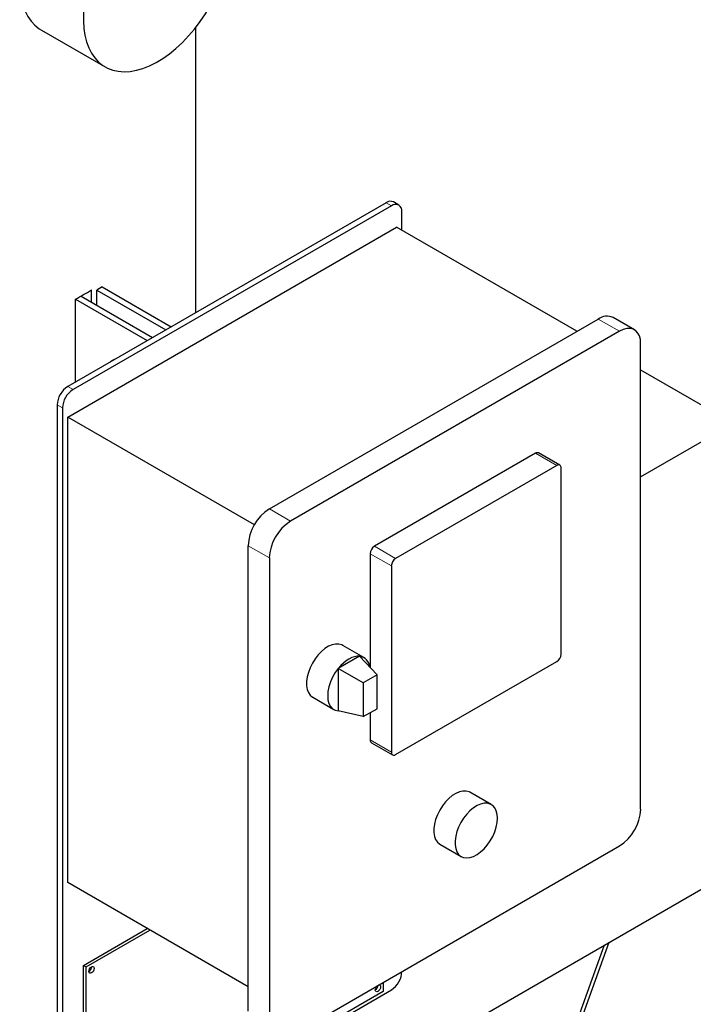
# Model space of a CAD drawing. Units: inches. Extents: x 3 to 32.9, y 1.5 to 15.9.
# Drawn here: x 18.5 to 19.6, y 10.5 to 12.2 of the extents above; entities that cross this region are included whole.
import ezdxf

# ---------------------------------------------------------------- set-up
doc = ezdxf.new("R2010")
doc.units = ezdxf.units.IN
doc.header["$MEASUREMENT"] = 0
doc.linetypes.add('SLD-Phantom', pattern=[0.5, 0.25, -0.05, 0.05, -0.05, 0.05, -0.05])
doc.linetypes.add('SLD-Solid', pattern=[0])

msp = doc.modelspace()

# ---------------------------------------------------------------- linework, layer by layer
at = {"color": 7, "linetype": 'SLD-Solid', "lineweight": 25}
for p, q in [((18.4986, 12.1583), (18.6047, 12.0971)), ((18.7557, 11.6876), (18.7557, 12.1627)), ((19.0728, 11.8707), (18.5425, 11.5645)), ((19.0817, 11.8656), (18.5513, 11.5594)), ((19.0942, 11.8668), (19.0853, 11.8719)), ((19.0993, 11.8247), (19.0993, 11.8554)), ((18.5425, 11.5135), (19.0905, 11.8298)), ((19.391, 11.6564), (19.0905, 11.8298)), ((18.5999, 11.7303), (18.5911, 11.7252)), ((18.5999, 11.7303), (18.7148, 11.664)), ((18.5646, 11.715), (18.6839, 11.6462)), ((18.5821, 11.7049), (18.5821, 11.7253)), ((18.5911, 11.6997), (18.5911, 11.7252)), ((18.5911, 11.7252), (18.706, 11.6589)), ((18.5556, 11.5721), (18.5556, 11.71)), ((18.5556, 11.71), (18.6751, 11.6411)), ((18.8784, 11.3604), (19.4264, 11.6768)), ((19.4867, 11.6588), (19.4514, 11.6793)), ((19.4617, 11.6564), (18.9137, 11.34)), ((19.4971, 10.8602), (19.4971, 11.636)), ((18.6197, 11.6094), (18.6151, 11.6068)), ((19.4971, 11.5923), (19.6518, 11.5031)), ((18.5248, 11.5339), (18.5248, 10.2683)), ((18.5337, 11.5288), (18.5337, 10.2632)), ((18.8534, 11.334), (18.5425, 11.5135)), ((18.5425, 10.7378), (18.5425, 11.5135)), ((19.4971, 11.4138), (19.6518, 11.5031)), ((19.3221, 11.4533), (19.0534, 11.2982)), ((19.3624, 11.4334), (19.3271, 11.4538)), ((19.3574, 11.4329), (19.0887, 11.2777)), ((19.3645, 11.1185), (19.3645, 11.4288)), ((18.843, 10.5235), (18.843, 11.2992)), ((18.8784, 11.2788), (18.8784, 10.5031)), ((19.0463, 11.2859), (19.0463, 11.0961)), ((19.0817, 11.2655), (19.0817, 10.9552)), ((19.036, 11.1128), (19.0006, 11.1332)), ((19.0286, 11.1151), (18.9933, 11.0947)), ((19.0578, 11.0839), (19.0286, 11.1151)), ((19.0349, 11.0707), (18.9933, 11.0947)), ((18.9933, 11.0947), (18.9933, 11.024)), ((19.0887, 10.9511), (19.3574, 11.1062)), ((19.0578, 11.0839), (19.0349, 11.0707)), ((19.0578, 11.0276), (19.0578, 11.0839)), ((19.0349, 11.0707), (19.0349, 11.0144)), ((18.9506, 11.0466), (18.986, 11.0262)), ((19.0349, 11.0144), (19.0578, 11.0276)), ((19.0349, 11.0144), (18.9933, 11.024)), ((19.0463, 11.021), (19.0463, 10.9756)), ((19.0484, 10.971), (19.0837, 10.9506)), ((19.2481, 10.8679), (19.2127, 10.8883)), ((18.9137, 10.4826), (19.4617, 10.799)), ((19.1627, 10.8017), (19.1981, 10.7812)), ((19.0331, 10.4008), (19.6518, 10.758)), ((18.843, 10.5643), (18.5425, 10.7378)), ((18.569, 10.6), (18.6751, 10.6612)), ((18.5732, 10.5976), (18.6793, 10.6588)), ((19.4361, 10.6335), (19.3247, 10.3242)), ((19.4441, 10.6381), (19.329, 10.3185)), ((18.569, 10.2734), (18.569, 10.6)), ((18.569, 10.6), (18.5732, 10.5976)), ((18.5732, 10.2709), (18.5732, 10.5976)), ((19.0993, 10.5897), (19.0993, 10.5898)), ((19.0682, 10.5718), (19.0682, 10.5567)), ((18.5513, 10.253), (19.0817, 10.5591)), ((19.0682, 10.5567), (18.5732, 10.2709))]:
    msp.add_line(p, q, dxfattribs=at)
at = {"color": 8, "linetype": 'SLD-Phantom', "lineweight": 18}
for p, q in [((19.0817, 11.8656), (19.0728, 11.8707)), ((19.4617, 11.6564), (19.4264, 11.6768)), ((18.5425, 11.5645), (18.5513, 11.5594)), ((18.5337, 11.5288), (18.5248, 11.5339)), ((19.3574, 11.4329), (19.3221, 11.4533)), ((18.8784, 11.3604), (18.9137, 11.34)), ((18.8784, 11.2788), (18.843, 11.2992)), ((19.0534, 11.2982), (19.0887, 11.2777)), ((19.0817, 11.2655), (19.0463, 11.2859)), ((19.0463, 10.9756), (19.0817, 10.9552))]:
    msp.add_line(p, q, dxfattribs=at)
at = {"color": 7, "linetype": 'SLD-Solid', "lineweight": 25, "flags": 128}
for points in [[(18.6736, 12.4615), (18.6693, 12.4637), (18.6607, 12.467), (18.6516, 12.4689), (18.6419, 12.4697), (18.6318, 12.4691), (18.6213, 12.4672), (18.6105, 12.4641), (18.5996, 12.4597), (18.5885, 12.4541), (18.5774, 12.4474), (18.5663, 12.4395), (18.5555, 12.4306), (18.5449, 12.4208), (18.5346, 12.41), (18.5247, 12.3985), (18.5153, 12.3862), (18.5065, 12.3733), (18.4983, 12.3599), (18.4909, 12.3461), (18.4842, 12.332), (18.4783, 12.3177), (18.4733, 12.3034), (18.4692, 12.2891), (18.466, 12.275), (18.4638, 12.2612), (18.4626, 12.2477), (18.4624, 12.2348), (18.4632, 12.2224), (18.465, 12.2108), (18.4677, 12.2), (18.4714, 12.19), (18.4761, 12.181), (18.4816, 12.1731), (18.4879, 12.1663), (18.4951, 12.1606), (18.4986, 12.1583)], [(18.6678, 12.0945), (18.6788, 12.0989), (18.6898, 12.1044), (18.7009, 12.1112), (18.712, 12.119), (18.7228, 12.1279), (18.7335, 12.1378), (18.7438, 12.1485), (18.7536, 12.1601), (18.763, 12.1724), (18.7718, 12.1853), (18.78, 12.1987), (18.7875, 12.2125), (18.7942, 12.2266), (18.8, 12.2408), (18.805, 12.2552), (18.8091, 12.2694), (18.8123, 12.2836), (18.8145, 12.2974), (18.8157, 12.3108), (18.8159, 12.3238), (18.8151, 12.3361), (18.8133, 12.3477), (18.8106, 12.3586), (18.8069, 12.3685), (18.8023, 12.3775), (18.7967, 12.3855), (18.7904, 12.3923), (18.7832, 12.398), (18.7754, 12.4025), (18.7668, 12.4057), (18.7577, 12.4077), (18.748, 12.4084), (18.7379, 12.4078), (18.7274, 12.406), (18.7166, 12.4028), (18.7056, 12.3985), (18.6945, 12.3929), (18.6834, 12.3862), (18.6724, 12.3783), (18.6615, 12.3694), (18.6509, 12.3596), (18.6406, 12.3488), (18.6308, 12.3372), (18.6214, 12.325), (18.6126, 12.3121), (18.6044, 12.2987), (18.5969, 12.2849), (18.5902, 12.2708), (18.5844, 12.2565), (18.5794, 12.2422), (18.5753, 12.2279), (18.5721, 12.2138), (18.5699, 12.1999), (18.5687, 12.1865), (18.5685, 12.1736), (18.5693, 12.1612), (18.5711, 12.1496), (18.5738, 12.1388), (18.5775, 12.1288), (18.5821, 12.1198), (18.5876, 12.1119), (18.594, 12.105), (18.6011, 12.0993), (18.609, 12.0948), (18.6176, 12.0916), (18.6267, 12.0896), (18.6364, 12.0889), (18.6465, 12.0895), (18.657, 12.0914), (18.6678, 12.0945)], [(19.4971, 11.636), (19.4966, 11.6427), (19.495, 11.6487), (19.4924, 11.6536), (19.4888, 11.6574), (19.4845, 11.6599), (19.4794, 11.6611), (19.4738, 11.6609), (19.4679, 11.6593), (19.4617, 11.6564)], [(18.6197, 11.6094), (18.6212, 11.6101), (18.6219, 11.6104)], [(19.0006, 11.1332), (18.999, 11.1341), (18.9941, 11.1354), (18.9888, 11.1354), (18.983, 11.1342), (18.9771, 11.1316), (18.9711, 11.1278), (18.9652, 11.123), (18.9597, 11.1172), (18.9546, 11.1106), (18.9501, 11.1035), (18.9463, 11.0959), (18.9434, 11.0882), (18.9414, 11.0805), (18.9404, 11.0731), (18.9404, 11.0661), (18.9414, 11.0599), (18.9434, 11.0545), (18.9463, 11.0502), (18.9501, 11.047), (18.9506, 11.0466)], [(19.0286, 11.1151), (19.0245, 11.1151), (19.0201, 11.1142), (19.0156, 11.1127), (19.011, 11.1104), (19.0063, 11.1073), (19.0018, 11.1037), (18.9974, 11.0994), (18.9933, 11.0947)], [(18.9933, 11.0947), (18.9882, 11.0877), (18.9839, 11.0801), (18.9803, 11.0723), (18.9777, 11.0643), (18.9761, 11.0565), (18.9756, 11.0491), (18.9761, 11.0423), (18.9777, 11.0364), (18.9803, 11.0314), (18.9839, 11.0277), (18.9882, 11.0251), (18.9933, 11.024)], [(19.0463, 10.9756), (19.0464, 10.9741), (19.0468, 10.9728), (19.0475, 10.9718), (19.0484, 10.971), (19.0484, 10.971)], [(19.2127, 10.8883), (19.2111, 10.8891), (19.2063, 10.8904), (19.2009, 10.8905), (19.1952, 10.8892), (19.1892, 10.8866), (19.1832, 10.8829), (19.1774, 10.878), (19.1718, 10.8722), (19.1667, 10.8656), (19.1622, 10.8585), (19.1584, 10.8509), (19.1555, 10.8432), (19.1535, 10.8355), (19.1525, 10.8281), (19.1525, 10.8212), (19.1535, 10.8149), (19.1555, 10.8095), (19.1584, 10.8052), (19.1622, 10.802), (19.1627, 10.8017)], [(19.2584, 10.845), (19.2579, 10.8516), (19.2564, 10.8574), (19.254, 10.8623), (19.2506, 10.8661), (19.2464, 10.8687), (19.2416, 10.87), (19.2363, 10.87), (19.2305, 10.8688), (19.2246, 10.8662), (19.2186, 10.8625), (19.2127, 10.8576), (19.2072, 10.8518), (19.2021, 10.8452), (19.1976, 10.8381), (19.1938, 10.8305), (19.1909, 10.8228), (19.1889, 10.8151), (19.1879, 10.8077), (19.1879, 10.8007), (19.1889, 10.7945), (19.1909, 10.7891), (19.1938, 10.7848), (19.1976, 10.7816), (19.2021, 10.7796), (19.2072, 10.7789), (19.2127, 10.7795), (19.2186, 10.7815), (19.2246, 10.7846), (19.2305, 10.7889), (19.2363, 10.7943), (19.2416, 10.8005), (19.2464, 10.8074), (19.2506, 10.8148), (19.254, 10.8225), (19.2564, 10.8302), (19.2579, 10.8378), (19.2584, 10.845)], [(18.5776, 10.5899), (18.578, 10.592), (18.5789, 10.5943), (18.5804, 10.5962), (18.5821, 10.5976), (18.5837, 10.5981), (18.5852, 10.5979), (18.5861, 10.5968), (18.5865, 10.595), (18.5861, 10.5929), (18.5852, 10.5906), (18.5837, 10.5887), (18.5821, 10.5873), (18.5804, 10.5868), (18.5789, 10.587), (18.578, 10.5881), (18.5776, 10.5899)], [(19.0605, 10.5674), (19.061, 10.5675), (19.0625, 10.5672), (19.0634, 10.5661), (19.0638, 10.5643), (19.0634, 10.5622), (19.0625, 10.56), (19.061, 10.558), (19.0594, 10.5567), (19.0577, 10.5561), (19.0562, 10.5564), (19.0553, 10.5575), (19.0549, 10.5592), (19.0549, 10.5592)]]:
    msp.add_lwpolyline(points, dxfattribs=at)
at = {"color": 7, "linetype": 'SLD-Solid', "lineweight": 25}
for centre, radius, start, end in [((19.0801, 11.8605), 0.0126, 65.6921, 125.6172), ((19.0886, 11.8571), 0.0109, 350.7859, 129.2028), ((18.2685, 12.238), 0.601, 298.5376, 301.457), ((19.4409, 11.6571), 0.0245, 64.7801, 126.5301), ((18.6204, 11.5976), 0.0106, 106.6887, 133.3093), ((18.5632, 11.5322), 0.0384, 122.6057, 177.3945), ((18.572, 11.5271), 0.0384, 122.6057, 177.3945), ((19.325, 11.4492), 0.00503, 65.6943, 125.6158), ((19.3602, 11.4295), 0.00437, 350.7877, 129.2018), ((18.9195, 11.2959), 0.0765, 122.4763, 177.5237), ((18.9548, 11.2755), 0.0765, 122.4765, 177.5236), ((19.0617, 11.2852), 0.0154, 122.6062, 177.3937), ((19.097, 11.2648), 0.0154, 122.6062, 177.3937), ((19.0261, 11.0955), 0.0197, 3.4494, 82.5885), ((19.3492, 11.1192), 0.0154, 302.6044, 357.3955), ((19.086, 10.9545), 0.00437, 170.7843, 309.2053), ((19.4207, 10.8635), 0.0765, 302.4765, 357.5236), ((18.5732, 10.5975), 0.00903, 299.2312, 0.7744), ((19.061, 10.5915), 0.0384, 302.6054, 357.3946), ((19.0505, 10.5669), 0.00907, 299.3402, 359.5594), ((19.0648, 10.5587), 0.00983, 131.7615, 176.9879)]:
    msp.add_arc(centre, radius, start, end, dxfattribs=at)

doc.saveas('drawing.dxf')
